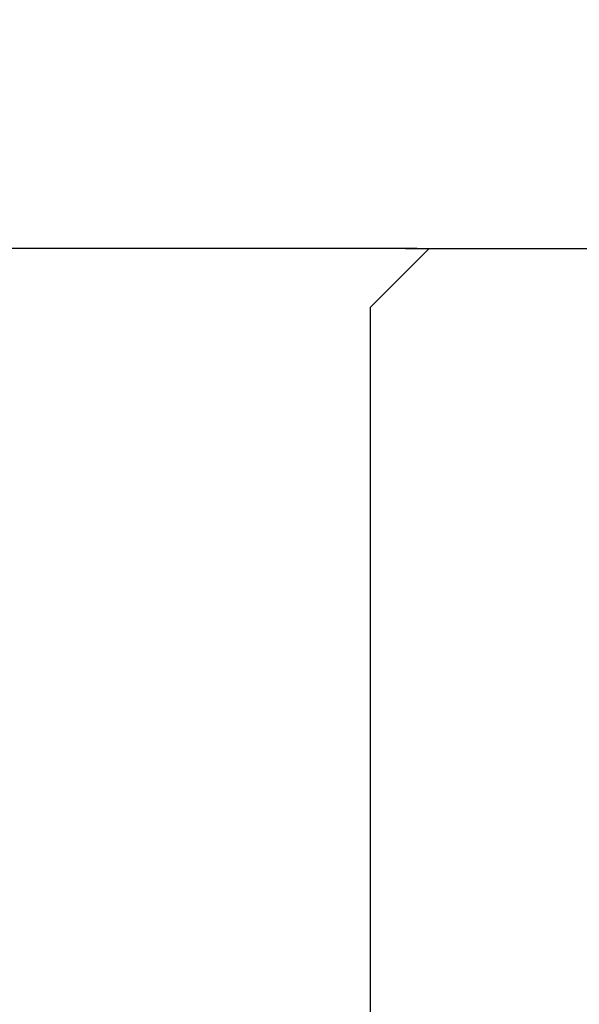
# Model space of a CAD drawing. Units: inches. Extents: x 29725 to 69827, y 17873 to 82294.
# Drawn here: x 57558 to 57653, y 38179 to 38346 of the extents above; entities that cross this region are included whole.
import ezdxf

# ---------------------------------------------------------------- set-up
doc = ezdxf.new("R2010")
doc.units = ezdxf.units.IN
doc.header["$MEASUREMENT"] = 0
doc.layers.add('ARCATA', color=4, linetype='Continuous')
doc.layers.add('Porta-Soglia', color=252, linetype='Continuous')
doc.layers.add('QUOTE', color=1, linetype='Continuous', lineweight=15)
doc.styles.add('QUOTE', font='romans.shx', dxfattribs={"width": 0.8})
doc.dimstyles.new('GMV', dxfattribs={"dimscale": 12, "dimtxt": 3, "dimasz": 3, "dimexe": 2, "dimexo": 3, "dimgap": 1, "dimtad": 1, "dimdec": 1, "dimdsep": 46, "dimtxsty": 'QUOTE', "dimcen": 0, "dimclrt": 2, "dimadec": 0, "dimazin": 0, "dimtfac": 1, "dimtdec": 1, "dimtmove": 0, "dimatfit": 3, "dimfxl": 1, "dimtvp": 1, "dimtolj": 1, "dimarcsym": 0})

# ---------------------------------------------------------------- blocks, each defined once
blk = doc.blocks.new('bloccoa')
at = {"layer": 'ARCATA'}
for p, q in [((-19466.97, -13882.43), (-19466.97, -13847)), ((-19466.97, -13970.17), (-19466.97, -13882.43)), ((-19466.97, -13983), (-19466.97, -13954.43)), ((-19466.97, -13983), (-19476.97, -13993)), ((-19500.97, -13993), (-19503.97, -13993)), ((-19476.97, -13993), (-19500.97, -13993)), ((-19472.97, -13993), (-19476.97, -13993))]:
    blk.add_line(p, q, dxfattribs=at)
blk = doc.blocks.new('*D1654')
at = {"layer": 'Defpoints', "color": 0}
for p in [(57129.6, 38719.03), (57770.53, 38719.03), (57770.53, 37389.03)]:
    blk.add_point(p, dxfattribs=at)
at = {"layer": 'QUOTE', "color": 0, "lineweight": -2}
for p, q in [((57734.53, 38719.03), (57105.6, 38719.03)), ((57129.6, 37425.03), (57129.6, 38683.03)), ((57734.53, 37389.03), (57105.6, 37389.03))]:
    blk.add_line(p, q, dxfattribs=at)
at = {"layer": 'QUOTE', "color": 0}
for points in [[(57135.6, 38683.03), (57123.6, 38683.03), (57129.6, 38719.03)], [(57123.6, 37425.03), (57135.6, 37425.03), (57129.6, 37389.03)]]:
    blk.add_solid(points, dxfattribs=at)
at = {"layer": 'QUOTE', "color": 2, "insert": (57099.6, 38083.75), "char_height": 36, "attachment_point": 5, "rotation": 90, "style": 'QUOTE'}
blk.add_mtext('\\A1;1330', dxfattribs=at)
blk = doc.blocks.new('*D1662')
at = {"layer": 'Defpoints', "color": 0}
for p in [(57725.53, 39288.4), (57410.53, 38913.03), (57725.53, 38256.17)]:
    blk.add_point(p, dxfattribs=at)
at = {"layer": 'QUOTE', "color": 0, "lineweight": -2}
for p, q in [((57410.53, 38949.03), (57410.53, 39312.4)), ((57725.53, 38292.17), (57725.53, 39312.4)), ((57446.53, 39288.4), (57689.53, 39288.4))]:
    blk.add_line(p, q, dxfattribs=at)
at = {"layer": 'QUOTE', "color": 0}
for points in [[(57446.53, 39294.4), (57446.53, 39282.4), (57410.53, 39288.4)], [(57689.53, 39282.4), (57689.53, 39294.4), (57725.53, 39288.4)]]:
    blk.add_solid(points, dxfattribs=at)
at = {"layer": 'QUOTE', "color": 2, "insert": (57568.03, 39318.4), "char_height": 36, "attachment_point": 5, "style": 'QUOTE'}
blk.add_mtext('\\A1;315', dxfattribs=at)

msp = doc.modelspace()

# ---------------------------------------------------------------- linework, layer by layer
at = {"layer": 'ARCATA'}
msp.add_line((57625.28054, 38307.03007), (57410.58054, 38307.03007), dxfattribs=at)

# ---------------------------------------------------------------- block references
at = {"layer": 'Porta-Soglia', "rotation": 180}
msp.add_blockref('bloccoa', (38150.31429, 24314.03135), dxfattribs=at)

# ---------------------------------------------------------------- dimensions: what is measured, and where the dimension line sits
at = {"layer": 'QUOTE'}
for base, p1, p2, angle, picture, middle in [((57725.53054, 39288.40069), (57410.53054, 38913.03007), (57725.53054, 38256.17435), 0, '*D1662', (57568.03054, 39288.40069)), ((57129.59925, 38719.03007), (57770.53054, 37389.03007), (57770.53054, 38719.03007), 270, '*D1654', (57129.59925, 38083.74873))]:
    dim = msp.add_linear_dim(base=base, p1=p1, p2=p2, angle=angle, dimstyle='GMV', override={"dimtdec": 1}, dxfattribs=at)
    dim.commit()
    dim.dimension.update_dxf_attribs({"geometry": picture, "text_midpoint": middle, "dimtype": 160})

doc.saveas('drawing.dxf')
